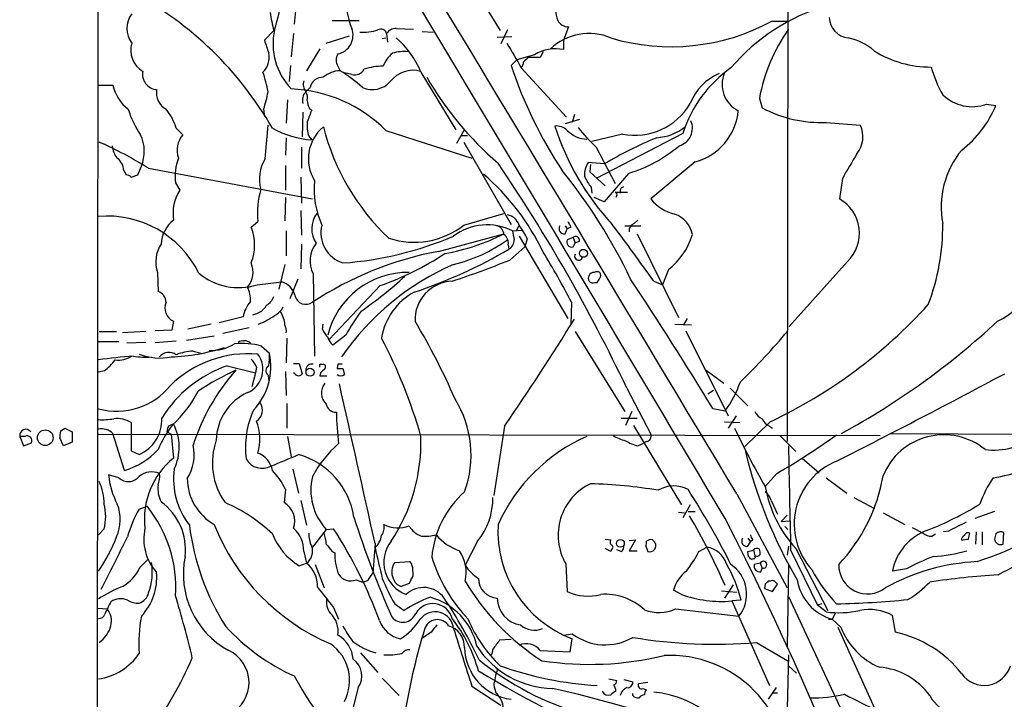
# Model space of a CAD drawing. Extents: x 8 to 1024, y 9 to 815.
# Drawn here: x 23 to 138, y 624 to 703 of the extents above; entities that cross this region are included whole.
import ezdxf

# ---------------------------------------------------------------- set-up
doc = ezdxf.new("R2010")
doc.units = 0
doc.header["$MEASUREMENT"] = 0
doc.layers.add('MAIN', color=5, linetype='CONTINUOUS')

msp = doc.modelspace()

# ---------------------------------------------------------------- linework, layer by layer
at = {"layer": 'MAIN'}
for p, q in [((112.8607, 814.3239), (112.6067, 654.2193)), ((32.512, 814.1546), (32.258, 469.4766)), ((55.5413, 705.4426), (55.2873, 702.7333)), ((77.724, 704.4266), (79.248, 701.9713)), ((59.69, 703.1566), (62.8227, 703.1566)), ((67.1407, 702.2253), (69.1727, 702.1406)), ((80.0947, 702.0559), (79.3327, 700.4473)), ((87.2067, 702.3946), (86.614, 700.8706)), ((110.8287, 703.0719), (112.776, 703.0719)), ((52.9167, 701.9713), (51.816, 700.8706)), ((55.2027, 701.6326), (54.9487, 698.9233)), ((59.0127, 700.5319), (61.722, 701.3786)), ((65.532, 701.0399), (65.9553, 701.1246)), ((66.04, 701.6326), (66.1247, 700.6166)), ((70.1887, 701.8866), (71.4587, 701.8019)), ((78.9093, 701.2093), (80.6027, 701.2939)), ((58.2507, 699.8546), (56.7267, 697.3146)), ((86.614, 700.8706), (86.614, 699.7699)), ((83.2273, 699.1773), (81.1953, 698.5846)), ((83.9047, 698.8386), (82.4653, 698.8386)), ((84.2433, 699.5159), (83.9047, 698.8386)), ((54.864, 697.9073), (54.6947, 696.0446)), ((60.3673, 697.8226), (60.6213, 697.3146)), ((81.1953, 698.5846), (80.518, 697.9073)), ((81.7033, 697.6533), (86.9527, 691.8959)), ((61.976, 696.8913), (61.1293, 697.0606)), ((70.0193, 697.1453), (74.0833, 690.4566)), ((32.512, 695.6213), (34.2053, 695.6213)), ((57.15, 695.3673), (56.642, 694.8593)), ((109.3893, 694.0973), (109.728, 692.9966)), ((54.5253, 693.9279), (54.356, 691.2186)), ((57.0653, 692.9119), (57.3193, 692.7426)), ((135.8053, 693.4199), (136.906, 693.2506)), ((51.7313, 692.8273), (51.816, 691.9806)), ((56.3033, 692.4886), (56.2187, 689.6099)), ((87.884, 692.2346), (87.63, 691.3033)), ((41.5713, 690.6259), (42.3333, 689.8639)), ((51.9007, 687.0699), (52.2393, 690.9646)), ((88.4767, 691.6419), (86.7833, 691.1339)), ((117.1787, 691.3033), (121.158, 690.9646)), ((54.356, 689.5253), (54.2713, 687.4933)), ((56.9807, 689.6946), (57.3193, 689.2713)), ((65.9553, 690.3719), (75.946, 687.1546)), ((75.0147, 690.3719), (74.168, 688.8479)), ((74.676, 689.7793), (75.438, 689.7793)), ((93.472, 689.9486), (89.916, 689.1019)), ((100.4993, 690.0333), (90.424, 684.7839)), ((32.5967, 689.0173), (33.274, 688.7633)), ((56.134, 688.4246), (56.134, 685.9693)), ((75.0147, 689.0173), (80.518, 679.4499)), ((90.424, 688.4246), (92.6253, 684.1913)), ((37.084, 685.2073), (37.5073, 686.2233)), ((54.2713, 686.3079), (54.2713, 683.4293)), ((91.3553, 686.4773), (89.4927, 686.6466)), ((89.7467, 686.3926), (89.662, 685.5459)), ((101.9387, 686.7313), (96.774, 682.4133)), ((35.4753, 685.7153), (35.7293, 685.2073)), ((36.322, 684.9533), (37.084, 685.2073)), ((38.354, 685.9693), (57.404, 682.4133)), ((56.0493, 684.9533), (56.134, 681.9053)), ((89.662, 685.5459), (91.44, 683.9373)), ((94.1493, 685.3766), (91.3553, 682.0746)), ((41.4867, 684.2759), (41.9947, 683.4293)), ((89.8313, 683.7679), (89.916, 683.0906)), ((93.3027, 683.6833), (93.6413, 683.8526)), ((119.0413, 684.7839), (118.7027, 682.4133)), ((54.2713, 682.5826), (54.1867, 679.8733)), ((91.3553, 682.0746), (90.17, 682.5826)), ((94.0647, 683.1753), (92.6253, 683.1753)), ((92.7947, 682.8366), (92.71, 682.5826)), ((56.0493, 681.0586), (56.134, 678.1799)), ((75.0147, 679.3653), (79.6713, 680.7199)), ((50.292, 679.1113), (51.054, 679.7886)), ((81.1953, 678.7726), (81.4493, 679.3653)), ((86.7833, 679.2806), (87.0373, 678.9419)), ((93.726, 679.2806), (95.5887, 679.2806)), ((94.8267, 679.5346), (95.25, 679.9579)), ((54.356, 678.6879), (54.356, 675.8093)), ((72.0513, 676.3173), (79.6713, 678.3493)), ((80.6873, 678.6879), (81.788, 678.7726)), ((81.4493, 678.0953), (87.122, 668.5279)), ((86.7833, 678.3493), (87.0373, 678.9419)), ((87.4607, 679.1113), (87.0373, 678.9419)), ((95.1653, 678.3493), (99.9913, 668.6126)), ((56.134, 677.1639), (56.0493, 674.2853)), ((80.1793, 677.0793), (80.264, 676.5713)), ((82.3807, 677.7566), (82.1267, 676.8253)), ((87.7147, 677.9259), (87.0373, 677.6719)), ((87.7147, 677.9259), (87.9687, 677.2486)), ((87.7147, 676.8253), (87.9687, 677.2486)), ((88.4767, 677.5026), (87.9687, 677.2486)), ((80.3487, 675.3013), (82.1267, 676.8253)), ((54.1867, 674.7933), (53.5093, 671.9146)), ((119.634, 675.1319), (112.8607, 667.5966)), ((39.37, 673.8619), (39.4547, 671.6606)), ((57.4887, 673.6926), (57.658, 664.1253)), ((98.806, 674.2006), (98.1287, 672.4226)), ((50.9693, 672.4226), (53.848, 672.7613)), ((55.7107, 673.0999), (54.7793, 670.8139)), ((65.278, 672.3379), (59.3513, 666.0726)), ((90.2547, 672.6766), (90.5087, 672.6766)), ((97.1127, 672.8459), (98.1287, 672.4226)), ((87.5453, 670.3906), (87.4607, 667.7659)), ((41.2327, 668.1893), (41.0633, 667.1733)), ((45.6353, 667.8506), (42.926, 667.2579)), ((49.3607, 668.6973), (46.5667, 668.0199)), ((58.5893, 667.2579), (58.674, 667.8506)), ((99.568, 667.8506), (101.5153, 667.7659)), ((101.0073, 668.5279), (100.584, 667.7659)), ((32.5967, 667.0039), (34.6287, 667.0039)), ((38.0153, 667.0039), (35.306, 666.8346)), ((41.0633, 667.1733), (39.116, 667.0886)), ((50.038, 667.4273), (46.99, 666.7499)), ((61.2987, 666.5806), (59.7747, 665.3953)), ((87.9687, 667.0039), (93.726, 657.6906)), ((100.838, 667.0886), (105.7487, 657.1826)), ((32.512, 665.8186), (34.8827, 665.8186)), ((38.0153, 665.7339), (35.814, 665.6493)), ((39.116, 665.7339), (41.5713, 665.9033)), ((42.7567, 665.9879), (45.974, 666.4959)), ((54.4407, 666.2419), (54.356, 663.3633)), ((43.5187, 664.7179), (44.45, 664.4639)), ((51.4773, 665.3106), (52.4087, 664.4639)), ((55.2027, 663.2786), (55.88, 663.2786)), ((55.88, 663.2786), (56.2187, 662.0933)), ((58.2507, 663.1939), (58.674, 663.1939)), ((60.3673, 663.1939), (60.2827, 662.6859)), ((33.1893, 662.4319), (32.512, 662.2626)), ((47.498, 663.0246), (50.8, 662.1779)), ((50.8, 662.1779), (50.3767, 660.5693)), ((50.8847, 662.8553), (50.8, 662.1779)), ((54.2713, 662.3473), (54.356, 659.5533)), ((55.372, 662.0933), (55.2027, 662.1779)), ((58.3353, 662.1779), (58.2507, 661.8393)), ((60.96, 662.6859), (61.1293, 662.0086)), ((103.2087, 662.5166), (105.2407, 660.9926)), ((52.2393, 661.9239), (52.324, 661.2466)), ((58.2507, 661.8393), (59.0973, 661.8393)), ((93.98, 660.3999), (96.774, 655.0659)), ((104.0553, 660.1459), (103.378, 659.7226)), ((106.0027, 660.3999), (108.0347, 658.3679)), ((54.4407, 658.6219), (54.4407, 655.7433)), ((94.5727, 657.6906), (93.8107, 656.0819)), ((103.9707, 658.0293), (105.41, 657.7753)), ((36.322, 656.4206), (36.322, 653.1186)), ((40.7247, 656.0819), (41.2327, 656.2513)), ((93.3027, 656.9286), (95.1653, 656.9286)), ((105.3253, 656.5053), (107.1033, 656.4206)), ((106.68, 657.1826), (105.7487, 655.7433)), ((110.6593, 656.5053), (107.696, 653.6266)), ((28.1093, 655.4046), (28.6173, 655.7433)), ((28.6173, 655.7433), (29.464, 655.3199)), ((29.464, 655.3199), (29.464, 654.1346)), ((35.56, 650.8326), (34.2053, 655.1506)), ((40.4707, 655.3199), (40.9787, 655.0659)), ((79.756, 655.9973), (78.486, 647.9539)), ((94.742, 656.0819), (100.33, 646.8533)), ((110.5747, 655.9973), (110.9133, 655.7433)), ((124.5447, 655.1506), (163.4913, 654.8966)), ((23.368, 654.8119), (23.7913, 653.7113)), ((23.9607, 654.8119), (23.368, 654.8119)), ((23.7913, 653.7113), (24.7227, 654.0499)), ((28.448, 653.7113), (28.0247, 654.6426)), ((29.464, 654.1346), (28.448, 653.7113)), ((32.512, 655.0659), (123.444, 654.8966)), ((40.9787, 655.0659), (41.2327, 652.2719)), ((54.5253, 654.8119), (54.9487, 652.4413)), ((95.25, 653.7113), (95.8427, 653.9653)), ((96.266, 654.2193), (95.8427, 653.9653)), ((111.76, 654.8966), (113.6227, 653.0339)), ((36.322, 653.1186), (37.2533, 652.6953)), ((114.3847, 652.2719), (116.332, 650.5786)), ((55.118, 651.0019), (55.7953, 648.2079)), ((111.4213, 650.4939), (110.0667, 648.9699)), ((34.8827, 649.9859), (33.6973, 650.3246)), ((117.1787, 649.9859), (119.5493, 648.2079)), ((54.2713, 648.6313), (54.102, 647.1073)), ((56.0493, 647.3613), (56.7267, 644.4826)), ((106.7647, 648.1233), (112.6067, 637.2013)), ((110.744, 647.3613), (111.506, 645.7526)), ((120.396, 647.6999), (122.7667, 646.4299)), ((37.2533, 646.3453), (38.1847, 646.6839)), ((99.9913, 646.0066), (100.6687, 645.9219)), ((101.346, 646.8533), (100.4993, 645.3293)), ((101.092, 646.0913), (101.9387, 646.0913)), ((123.7827, 645.9219), (126.3227, 644.5673)), ((136.7367, 646.0913), (134.4507, 645.2446)), ((112.6067, 645.6679), (111.9293, 644.9059)), ((111.9293, 644.9059), (112.9453, 644.9906)), ((33.1893, 644.0593), (32.512, 643.3819)), ((59.0127, 643.9746), (57.404, 641.9426)), ((59.0127, 643.9746), (59.8593, 644.0593)), ((112.3527, 644.3133), (112.6913, 643.9746)), ((127.1693, 644.2286), (128.4393, 643.5513)), ((131.4027, 643.8053), (130.81, 643.7206)), ((134.62, 643.7206), (134.5353, 642.2813)), ((135.2973, 643.7206), (135.2973, 642.1966)), ((137.7527, 642.2813), (137.8373, 643.6359)), ((76.6233, 642.6199), (75.184, 639.8259)), ((91.44, 642.8739), (92.1173, 642.7893)), ((94.234, 642.7046), (94.996, 642.7893)), ((94.996, 642.7893), (94.234, 641.5193)), ((108.0347, 642.9586), (108.3733, 642.5353)), ((108.0347, 642.0273), (108.3733, 642.5353)), ((108.6273, 642.7893), (108.3733, 642.5353)), ((129.4553, 643.2126), (129.8787, 643.4666)), ((133.6887, 642.7893), (133.858, 643.5513)), ((136.906, 643.4666), (136.7367, 642.8739)), ((56.388, 641.4346), (56.7267, 640.0799)), ((59.69, 641.4346), (60.0287, 641.2653)), ((64.6853, 642.3659), (64.4313, 638.8946)), ((92.1173, 641.4346), (91.44, 641.7733)), ((92.202, 641.6886), (92.1173, 641.4346)), ((93.3027, 641.4346), (92.7947, 641.6039)), ((94.234, 641.5193), (95.1653, 641.5193)), ((96.1813, 642.0273), (96.4353, 641.4346)), ((102.362, 641.4346), (103.2933, 641.9426)), ((108.1193, 640.8419), (108.0347, 641.4346)), ((108.712, 641.6039), (108.8813, 640.9266)), ((112.776, 642.0273), (112.6067, 641.0113)), ((113.03, 641.6039), (116.1627, 635.1693)), ((113.6227, 641.7733), (117.348, 634.5766)), ((37.338, 639.5719), (38.354, 640.5879)), ((66.9713, 640.1646), (68.7493, 640.2493)), ((108.712, 640.5879), (108.458, 640.5033)), ((55.88, 639.7413), (56.7267, 640.0799)), ((57.7427, 639.9106), (58.7587, 637.2013)), ((86.868, 639.9953), (87.0373, 636.7779)), ((109.474, 640.0799), (108.7967, 639.9106)), ((109.474, 640.0799), (109.728, 639.4873)), ((109.5587, 639.0639), (109.728, 639.4873)), ((112.776, 639.9106), (112.6067, 630.3433)), ((126.492, 639.4026), (124.8833, 639.1486)), ((62.484, 638.1326), (63.246, 637.8786)), ((64.0927, 638.3866), (64.4313, 638.8946)), ((68.834, 638.1326), (68.6647, 637.7093)), ((110.6593, 637.9633), (110.4053, 637.9633)), ((68.6647, 637.7093), (67.7333, 637.3706)), ((100.33, 636.4393), (99.3987, 636.9473)), ((104.9867, 636.8626), (106.7647, 636.6933)), ((106.3413, 637.5399), (105.3253, 636.0159)), ((110.0667, 637.6246), (109.982, 637.1166)), ((109.982, 637.1166), (110.9133, 636.7779)), ((110.9133, 636.7779), (111.506, 637.6246)), ((107.2727, 635.7619), (106.172, 635.6773)), ((106.172, 635.6773), (110.5747, 625.8559)), ((112.776, 636.1853), (122.5973, 615.1033)), ((32.4273, 634.8306), (33.528, 634.7459)), ((59.8593, 634.9153), (60.452, 633.5606)), ((66.9713, 635.3386), (68.072, 634.5766)), ((99.6527, 634.7459), (107.0187, 633.8993)), ((116.6707, 635.3386), (116.1627, 635.1693)), ((117.1787, 634.4073), (116.1627, 635.1693)), ((117.4327, 633.5606), (117.856, 633.5606)), ((118.1947, 634.2379), (117.856, 633.5606)), ((118.872, 632.6293), (117.856, 633.5606)), ((125.222, 632.0366), (124.8833, 633.9839)), ((118.5333, 632.6293), (122.7667, 623.2313)), ((71.2047, 632.0366), (70.104, 631.2746)), ((80.518, 631.1899), (79.1633, 631.1053)), ((86.6987, 631.6979), (87.63, 631.8673)), ((87.376, 629.7506), (87.63, 631.2746)), ((83.9047, 629.9199), (87.376, 629.7506)), ((109.0507, 630.8513), (112.6913, 628.7346)), ((62.992, 629.6659), (65.024, 627.3799)), ((112.776, 629.4119), (112.522, 618.9979)), ((112.776, 628.1419), (113.7073, 627.2953)), ((65.532, 626.7026), (67.4793, 624.6706)), ((91.8633, 626.6179), (92.7947, 626.4486)), ((93.6413, 626.5333), (94.6573, 626.2793)), ((62.738, 625.6019), (62.1453, 623.3159)), ((75.946, 625.7713), (79.3327, 623.5699)), ((78.486, 625.8559), (78.74, 625.0093)), ((96.4353, 626.1946), (95.3347, 626.0253)), ((95.8427, 625.5173), (96.266, 625.3479)), ((111.3367, 625.6019), (110.4053, 624.2473)), ((94.6573, 624.6706), (94.6573, 624.9246)), ((110.9133, 625.0093), (111.506, 625.0093))]:
    msp.add_line(p, q, dxfattribs=at)
for centre, radius in [((88.9181, 676.0844), 0.4643), ((57.1262, 662.2626), 0.4671), ((26.3291, 654.6529), 0.9114), ((93.2223, 642.3738), 0.4594)]:
    msp.add_circle(centre, radius, dxfattribs=at)
for centre, radius, start, end in [((-15538.0709, -8728.6573), 18239.6517, 30.93649503, 31.38623309), ((-12191.4159, -6660.8077), 14303.5075, 30.71629641, 31.23686456), ((129.1831, 699.7855), 17.4498, 7.75653, 63.731568), ((29.3552, 709.3888), 24.757, 342.770797, 1.644555), ((17.3746, 670.3763), 40.7587, 29.789587, 62.029247), ((71.2417, 705.8341), 9.9437, 179.328708, 201.279893), ((89.8997, 704.6096), 4.221, 182.484836, 200.135029), ((123.6325, 682.758), 23.0153, 106.28489, 139.669834), ((38.5293, 702.2252), 2.7153, 141.417304, 218.581047), ((67.7434, 706.0378), 15.3742, 187.286386, 195.337291), ((120.0009, 703.5941), 2.4856, 182.27808, 263.480853), ((60.2795, 700.4171), 7.4604, 167.310588, 224.393936), ((59.92, 701.423), 2.207, 281.69384, 21.316909), ((63.2455, 707.9304), 6.1378, 266.841348, 286.843645), ((65.3627, 701.4378), 0.7048, 16.045901, 118.721401), ((67.0843, 701.0117), 1.2149, 87.33919, 149.265937), ((87.1969, 703.8176), 1.423, 207.677905, 270.394582), ((99.1386, 724.5297), 24.4356, 253.301272, 298.581323), ((129.4325, 690.3926), 20.3827, 144.804291, 169.527881), ((60.4516, 693.2549), 10.3284, 22.127549, 49.636076), ((89.5719, 695.132), 6.5108, 66.986292, 133.502042), ((118.4417, 694.7606), 6.4909, 48.216184, 78.653713), ((39.1319, 699.6848), 2.8538, 162.732688, 239.341656), ((433.0697, 827.1084), 401.6097, 198.320344, 198.549527), ((800.4951, 1122.4107), 834.9135, 210.3510324, 210.5802189), ((85.6851, 695.105), 4.7565, 78.73826, 121.112703), ((50.0054, 698.8551), 2.3701, 313.828977, 11.968465), ((61.553, 698.5422), 1.387, 148.742952, 211.253517), ((69.0622, 696.4937), 3.6929, 129.418002, 158.908798), ((68.0718, 694.7758), 4.7673, 83.880527, 106.506538), ((209.2112, 571.5847), 179.6053, 134.885409, 135.114591), ((129.3306, 710.234), 12.4962, 238.313348, 270.183862), ((62.357, 698.01), 1.1819, 251.192498, 333.567201), ((65.4811, 691.3807), 6.4433, 88.79412, 108.699838), ((130.7267, 714.7779), 52.9673, 198.572837, 213.277183), ((81.0081, 698.3003), 0.9497, 317.056676, 1.828353), ((114.5425, 685.5939), 14.7282, 125.035427, 162.456977), ((142.6457, 701.4333), 13.7798, 195.555761, 210.109662), ((39.4308, 696.8934), 1.7861, 169.140522, 265.327204), ((38.8996, 692.6211), 13.5262, 9.524648, 19.540789), ((58.6035, 695.0708), 1.4835, 87.276077, 168.470399), ((60.8227, 693.9308), 3.3898, 93.406163, 129.336382), ((48.525, 678.2678), 22.5633, 49.274762, 57.581061), ((69.1061, 694.0427), 3.3154, 74.011876, 142.856361), ((104.4751, 716.1649), 39.0592, 210.140162, 229.279423), ((107.1355, 691.2439), 6.2152, 112.742969, 158.670211), ((108.4873, 695.7207), 3.4342, 157.035159, 243.108141), ((38.9225, 696.6604), 4.8303, 192.422664, 232.519208), ((54.2066, 678.5412), 16.6732, 45.199252, 87.449009), ((57.785, 695.7483), 1.448, 164.744881, 217.874984), ((64.387, 697.9276), 2.803, 245.979814, 317.795062), ((41.4687, 694.7566), 2.2123, 170.721608, 240.699383), ((39.3847, 696.9935), 13.0306, 341.3537, 350.573387), ((57.5525, 693.912), 1.3139, 133.865212, 198.062635), ((55.4569, 694.1397), 1.3865, 347.655866, 31.266381), ((134.1493, 698.0502), 4.9175, 225.870049, 289.679296), ((59.0692, 693.9587), 2.2608, 182.925809, 207.581728), ((94.8996, 697.2832), 7.4722, 258.985713, 329.623018), ((116.5671, 705.8506), 14.5602, 241.984341, 272.407421), ((124.9552, 698.3431), 12.9906, 307.852973, 336.920074), ((45.8368, 695.7821), 10.287, 196.692576, 215.121287), ((35.0342, 688.5259), 6.8661, 17.809271, 38.78987), ((395.7784, 565.051), 361.7454, 159.329845, 159.559002), ((100.2232, 693.2457), 6.7365, 284.753303, 354.994229), ((58.0818, 700.2377), 10.9929, 240.969949, 266.022593), ((60.7077, 690.9226), 3.9241, 173.190106, 198.236407), ((61.777, 687.077), 4.8429, 129.845712, 211.731745), ((84.8381, 697.4678), 27.0015, 194.306898, 226.624296), ((85.7893, 689.1288), 1.7615, 44.887299, 96.234589), ((114.2585, 699.9796), 30.0704, 197.614627, 223.056667), ((104.2409, 703.3412), 20.3325, 218.40394, 227.191777), ((97.1081, 695.3452), 5.83, 273.374829, 308.700328), ((99.4904, 690.6276), 2.1163, 286.063653, 23.533109), ((118.238, 689.6608), 3.1979, 321.32844, 24.061089), ((33.3578, 687.9482), 4.4937, 337.427899, 25.233494), ((44.4503, 688.0647), 2.7783, 139.639392, 199.121675), ((89.4574, 692.7373), 3.3841, 224.345117, 267.728947), ((117.2379, 642.3321), 51.1733, 112.746746, 120.383356), ((13.8078, 646.5659), 46.4235, 58.079313, 66.12592), ((36.452, 688.7121), 2.3343, 182.902487, 221.853481), ((89.3272, 701.3271), 16.6635, 286.820935, 310.169566), ((33.4712, 685.5756), 2.009, 3.987473, 51.810096), ((47.0539, 685.0803), 5.625, 158.360689, 188.221718), ((839.5657, 262.8717), 834.9643, 149.4191705, 149.6483525), ((140.8518, 681.4867), 10.3129, 140.215982, 190.911148), ((55.7085, 684.7116), 4.4789, 148.228659, 195.510142), ((-85.032, 575.2321), 198.2394, 25.443511, 34.166019), ((91.3361, 685.3014), 2.282, 143.88033, 186.630485), ((35.67, 684.2504), 0.9587, 47.151439, 86.453861), ((59.1333, 664.1794), 27.853, 25.641748, 49.287859), ((37.7464, 646.1752), 62.7291, 25.418173, 39.074528), ((93.4731, 686.8166), 4.7494, 201.99384, 219.934081), ((67.6493, 683.5162), 10.0426, 174.206693, 204.414161), ((46.3226, 680.66), 5.1381, 147.385979, 187.853809), ((61.0005, 680.7623), 9.994, 164.018695, 185.591083), ((92.6254, 682.9636), 0.2117, 323.124688, 90.027065), ((94.1483, 683.2601), 0.9456, 153.413271, 190.325982), ((100.6076, 685.3532), 4.8311, 217.483772, 257.573331), ((116.4331, 678.4228), 4.5908, 314.205723, 60.370912), ((33.4893, 668.4725), 11.9488, 26.356826, 94.691486), ((60.327, 678.9243), 3.0094, 143.368472, 213.836336), ((79.7348, 678.7727), 1.814, 19.067203, 78.556266), ((98.5544, 677.7103), 3.0956, 10.314945, 70.887269), ((43.7831, 676.8762), 4.0002, 129.610993, 175.875604), ((62.0447, 678.4535), 3.6555, 165.55624, 252.738822), ((69.2195, 686.8139), 9.4375, 251.941536, 307.883823), ((77.7358, 672.866), 6.5273, 63.116583, 126.761228), ((78.6361, 678.2627), 1.0352, 0.10516, 79.503081), ((75.48, 674.8352), 7.4936, 22.94529, 37.194852), ((86.6865, 678.9419), 0.6004, 145.661518, 279.277214), ((256.5862, 764.1099), 189.2834, 206.45383, 206.683054), ((-178.8623, 476.2371), 338.8469, 35.466651, 36.849749), ((95.1855, 678.652), 0.9527, 112.123029, 182.929976), ((105.17, 679.2875), 25.5565, 339.018552, 0.553989), ((44.8737, 677.037), 5.8018, 339.05062, 20.948458), ((57.959, 715.2912), 40.4401, 274.255747, 293.106391), ((68.5816, 700.1885), 24.4935, 279.948804, 296.920948), ((79.0017, 677.2761), 1.1939, 350.512432, 55.886681), ((334.7718, 720.5299), 257.5067, 189.351396, 189.580579), ((88.0306, 677.5971), 0.456, 348.039511, 133.853704), ((93.9237, 680.5497), 8.0092, 307.559389, 343.422654), ((132.2818, 677.8774), 10.8091, 296.325389, 1.603666), ((43.0744, 675.0651), 3.8949, 147.394436, 197.993949), ((60.4276, 675.2069), 3.3061, 141.861754, 207.260277), ((69.6768, 692.0892), 17.7874, 283.500382, 305.851769), ((79.6701, 677.601), 1.1887, 299.975056, 3.419389), ((87.5877, 677.418), 0.6061, 155.236083, 282.094097), ((79.6689, 636.428), 40.6101, 100.811515, 123.247692), ((53.6305, 705.3805), 35.0354, 289.417529, 303.197485), ((50.6685, 727.1575), 58.6077, 288.49208, 300.329805), ((1.0839, 625.3753), 97.478, 27.503308, 31.448457), ((88.3668, 675.7464), 0.4609, 149.746247, 346.642049), ((47.7874, 673.913), 2.7156, 320.032617, 22.737043), ((86.1084, 646.6223), 30.7308, 113.551295, 145.472455), ((36.7674, 783.6823), 116.8151, 288.410349, 291.905651), ((48.8324, 679.3485), 7.2481, 230.232485, 287.146957), ((68.5176, 664.238), 9.625, 89.12431, 165.913514), ((37.8723, 706.0872), 44.5317, 304.470871, 312.848585), ((90.213, 673.1846), 0.7203, 151.951376, 208.048624), ((90.1558, 673.1986), 0.6635, 88.773593, 150.69541), ((90.5086, 673.2272), 0.7194, 61.913927, 118.079046), ((90.2126, 673.5233), 0.7194, 331.913927, 28.079046), ((53.1706, 670.5599), 2.3033, 17.103826, 72.896174), ((73.8212, 668.3661), 4.4827, 92.060828, 182.260368), ((90.043, 673.2693), 0.6294, 222.276138, 289.655661), ((-36.3219, 757.5806), 152.626, 326.200526, 326.429709), ((-272.7272, 429.459), 440.6197, 31.248266, 33.569671), ((39.0032, 670.3531), 1.3833, 1.553417, 70.949414), ((46.441, 670.6027), 3.7684, 358.062634, 24.552672), ((56.6839, 671.4698), 1.3323, 190.049831, 249.564248), ((72.7242, 665.0719), 7.3703, 118.059454, 170.866), ((41.924, 669.7187), 1.6784, 156.401116, 245.676683), ((52.6642, 668.2149), 3.3385, 137.385287, 171.691993), ((50.0685, 671.2514), 2.3334, 279.691207, 329.065721), ((51.1307, 671.6955), 1.8931, 299.747509, 340.638536), ((56.6421, 671.4909), 1.3383, 251.556928, 304.700569), ((85.5463, 709.5508), 58.6897, 295.333987, 317.811734), ((47.8892, 676.0231), 8.7948, 291.683459, 305.539344), ((52.0282, 670.8557), 2.2144, 296.068631, 333.931369), ((51.582, 667.7443), 2.6048, 0.475126, 36.396095), ((81.9513, 655.4008), 23.4844, 143.485623, 151.572142), ((52.8742, 667.0463), 1.4968, 351.869356, 28.73449), ((4.2824, 629.0209), 75.9402, 23.358498, 31.04957), ((-208.501, 853.1238), 349.2148, 325.633463, 328.072548), ((75.9671, 733.9972), 89.8047, 298.600582, 312.879308), ((61.059, 668.1754), 2.6346, 200.380163, 224.566345), ((61.9011, 708.732), 65.6797, 313.591475, 320.651326), ((45.6632, 669.8495), 5.0548, 266.803005, 302.038425), ((49.1488, 656.0375), 9.561, 75.904311, 94.824407), ((49.4291, 664.6952), 1.2312, 50.798016, 122.475475), ((61.6497, 667.2428), 2.6323, 200.368798, 224.576735), ((11.9757, 638.2239), 60.3674, 15.949151, 27.653598), ((39.6907, 670.5308), 6.6168, 248.385115, 281.224683), ((40.7293, 663.158), 1.4145, 53.468734, 141.392067), ((49.9981, 651.329), 13.0929, 85.374274, 134.054631), ((40.0042, 687.4156), 23.3953, 272.387269, 287.808405), ((43.7084, 659.1541), 5.567, 91.952766, 112.574501), ((48.6933, 662.6026), 2.9546, 293.442275, 36.965695), ((45.2308, 662.9238), 7.3413, 316.386981, 12.109856), ((45.8883, 664.1255), 6.5292, 350.292858, 2.970909), ((41.3275, 598.8023), 65.4956, 94.160285, 97.735309), ((29.0848, 667.8064), 6.7626, 307.368934, 322.631066), ((34.8474, 666.607), 2.9309, 262.390759, 302.141939), ((38.0153, 673.6027), 9.5861, 261.364671, 274.052188), ((48.415, 661.9378), 2.6346, 20.380163, 44.566345), ((57.3193, 662.5377), 0.6777, 75.524953, 181.784365), ((-26.3992, 663.0246), 84.6501, 359.885409, 0.114592), ((58.6316, 662.8976), 0.2993, 315, 81.856362), ((60.6213, 536.194), 127.0002, 89.885409, 90.114591), ((52.3508, 649.1481), 14.7006, 109.275423, 148.044193), ((66.8433, 646.2264), 24.5221, 138.370846, 162.02027), ((64.3253, 628.9897), 37.0682, 115.248584, 123.046495), ((52.6407, 662.4466), 0.6591, 118.719387, 232.478054), ((55.7954, 662.3473), 0.4937, 210.959776, 329.034253), ((185.5892, 535.432), 179.6053, 134.885409, 135.114591), ((60.6214, 832.0357), 169.3501, 269.885409, 270.114558), ((60.706, 662.4676), 0.6244, 227.317062, 312.682938), ((-293.543, 1468.759), 914.8069, 296.7607917, 298.1411953), ((60.3305, 659.8617), 1.8683, 142.749833, 225.14312), ((-3029.6359, -40.2246), 3168.7148, 12.4399089, 12.7834698), ((94.8475, 665.4807), 13.0744, 323.88905, 340.711505), ((34.6628, 665.696), 7.9627, 254.329178, 321.495046), ((31.9121, 666.2684), 13.6875, 312.436133, 333.032459), ((52.3504, 654.2943), 6.1231, 113.910139, 179.117574), ((50.1474, 657.838), 1.4496, 300.571957, 36.811402), ((60.1692, 658.7892), 1.1836, 192.287808, 271.39423), ((63.5741, 652.6302), 12.2848, 339.745496, 31.943389), ((60.2562, 653.5111), 10.6396, 155.874351, 187.147393), ((89.0598, 657.7904), 28.8624, 180.36626, 187.615751), ((110.321, 658.2836), 1.557, 202.38634, 247.61366), ((32.9776, 665.6996), 8.9524, 267.018798, 278.429783), ((34.7327, 653.8801), 2.9967, 57.970499, 98.495407), ((35.4809, 656.7246), 4.4019, 293.743633, 2.656288), ((36.2156, 653.5451), 5.7004, 333.503722, 28.342213), ((45.5219, 654.4797), 5.763, 343.724803, 21.479066), ((111.1671, 657.4365), 1.5563, 202.381136, 247.627074), ((24.0549, 654.9362), 0.6981, 33.346302, 190.257128), ((29.5911, 654.8544), 1.5807, 159.629778, 187.700518), ((32.8507, 653.7116), 1.9762, 46.730489, 99.868415), ((50.6126, 648.662), 12.0788, 141.58866, 157.481828), ((41.9928, 655.2359), 1.5244, 146.291169, 176.841227), ((202.4092, 701.7694), 106.3716, 205.63849, 209.760014), ((24.2147, 654.3039), 0.568, 333.434949, 116.565051), ((53.7011, 651.7198), 7.9353, 160.347293, 215.539357), ((69.1432, 643.8881), 13.3074, 130.776515, 151.903605), ((49.283, 654.1257), 20.7477, 326.319583, 1.895325), ((97.6375, 636.0993), 20.4765, 113.956068, 155.57214), ((95.1648, 659.6366), 5.5019, 239.487199, 255.752355), ((96.6061, 659.0492), 5.5075, 239.498165, 255.745502), ((96.1761, 654.8489), 0.6361, 278.12628, 19.947705), ((67.4812, 726.0905), 87.439, 300.167056, 305.585941), ((130.837, 647.3787), 7.6125, 50.919138, 157.922693), ((136.6716, 660.8814), 7.6638, 262.233925, 309.658254), ((32.8902, 659.3842), 8.9587, 287.338306, 317.117849), ((38.5547, 652.6531), 5.0938, 327.301404, 12.964603), ((50.1609, 650.3988), 2.6226, 9.521226, 70.089875), ((160.6612, 665.7031), 54.377, 193.47307, 210.465892), ((3139.7463, 711.1575), 3027.5154, 181.0872356, 181.3164189), ((46.9247, 645.2248), 9.0587, 128.928092, 186.852947), ((51.5669, 653.22), 2.1341, 208.940648, 298.279845), ((-284.4934, 1456.3551), 872.7345, 292.7197771, 292.9489564), ((53.385, 644.0814), 8.9448, 8.56719, 74.367573), ((121.341, 644.6178), 7.898, 112.143578, 222.147739), ((133.449, 669.7569), 20.0154, 278.962909, 299.617308), ((38.7168, 648.3773), 2.3028, 66.799449, 129.458338), ((36.8291, 650.1553), 2.8153, 338.845597, 6.907676), ((50.1232, 649.9014), 8.8744, 172.876505, 217.633701), ((47.3057, 645.4371), 7.6631, 24.634667, 44.756271), ((27.1844, 646.9614), 6.0049, 359.775776, 25.669357), ((42.1397, 651.0116), 8.4703, 184.652191, 208.746664), ((35.9883, 651.186), 1.6317, 227.346976, 320.827451), ((49.126, 650.0054), 6.2856, 180.948963, 239.90281), ((64.0312, 648.5805), 6.8117, 166.632907, 222.545221), ((104.115, 653.618), 19.9557, 316.615448, 350.254044), ((147.18, 642.7746), 12.8309, 145.804002, 161.066292), ((42.7886, 648.7158), 3.3607, 172.760581, 206.965341), ((82.8515, 639.7387), 11.607, 131.90451, 174.965388), ((92.637, 643.3137), 6.6553, 115.739947, 209.908044), ((87.916, 589.3283), 60.0082, 80.693092, 88.251779), ((99.4298, 645.5804), 3.4743, 61.417443, 121.379221), ((22.4031, 597.7665), 93.6972, 26.730228, 32.878779), ((124.5633, 651.6561), 14.7434, 190.497761, 222.091953), ((109.1354, 647.0227), 1.6439, 11.886863, 55.491118), ((35.8851, 641.6826), 6.7547, 352.850364, 54.648784), ((39.8416, 629.938), 18.6971, 46.349873, 66.677115), ((52.8932, 644.9722), 2.4535, 340.269676, 60.483363), ((70.3155, 647.6788), 8.0858, 321.270142, 0.149514), ((27.1595, 645.4986), 6.1992, 346.574835, 13.425165), ((30.1107, 645.1342), 4.9434, 336.055516, 21.399577), ((49.1722, 639.4333), 13.7781, 149.889727, 164.445772), ((26.4885, 637.2449), 15.0298, 356.280561, 38.904024), ((114.3579, 680.6887), 39.5854, 291.626544, 301.503558), ((120.7488, 682.5368), 44.5309, 288.264142, 305.823044), ((178.3532, 682.8551), 122.01, 197.870698, 203.699411), ((35.4475, 606.8678), 76.3567, 23.614877, 30.466515), ((-231.4287, 472.4267), 378.5846, 14.481332, 27.160469), ((386.4085, 136.3337), 567.9396, 116.450455, 116.679647), ((43.6619, 642.8872), 5.8674, 167.632294, 221.761913), ((71.0891, 647.9067), 28.2024, 186.973572, 212.595533), ((69.4935, 653.9623), 25.3265, 201.774523, 246.810796), ((52.9782, 641.5568), 3.412, 357.947519, 49.309638), ((17.233, 616.0787), 50.9894, 19.848453, 33.281549), ((64.3043, 644.1863), 1.448, 322.125016, 15.255119), ((67.3903, 648.1094), 3.9242, 244.506524, 288.950689), ((70.8931, 645.6373), 2.5499, 209.082103, 251.972919), ((92.3566, 643.7971), 13.3848, 176.701208, 249.321056), ((130.9738, 638.0405), 6.1905, 109.108428, 169.688448), ((137.483, 642.9385), 0.7822, 63.068072, 137.53365), ((49.3246, 806.5746), 189.4425, 297.623025, 300.672637), ((18.3349, 649.2424), 17.4033, 324.549926, 339.430623), ((-1489.6252, 1402.0798), 1703.8871, 333.320359, 333.5495418), ((60.0675, 646.4425), 7.902, 202.123345, 237.999228), ((60.0238, 643.4278), 3.0456, 177.676005, 207.376957), ((54.7875, 642.0967), 4.2292, 2.501675, 20.117139), ((62.9824, 643.6808), 2.4946, 313.0507, 351.156572), ((69.6554, 640.1678), 3.9584, 141.722453, 250.376262), ((70.5275, 647.5294), 4.3375, 264.396923, 287.02251), ((76.3336, 647.0786), 5.8518, 219.177116, 251.808416), ((92.4292, 642.5315), 0.4047, 140.42467, 235.846582), ((95.3361, 642.4505), 0.9452, 333.402419, 10.324365), ((96.7742, 642.0268), 0.781, 77.495859, 130.591747), ((12.4127, 557.92), 119.7841, 44.885442, 45.114558), ((107.9379, 642.6199), 0.6005, 145.6669, 279.277214), ((109.3303, 643.4413), 0.9588, 183.551733, 222.844497), ((129.3493, 644.5877), 1.3792, 228.715594, 274.407945), ((133.3924, 642.8316), 0.4827, 105.265529, 195.254078), ((133.4773, 641.2211), 1.5824, 82.322568, 110.362373), ((133.6463, 643.2267), 0.3875, 56.88812, 169.502061), ((137.4609, 642.9482), 0.728, 185.85782, 293.631631), ((55.7457, 641.4423), 1.6788, 305.755881, 20.393072), ((271.0292, 811.1852), 271.0711, 218.542738, 218.771917), ((954.1383, 851.7619), 913.8853, 193.2784148, 193.50759), ((70.6226, 638.937), 4.6642, 347.950201, 33.617498), ((92.0961, 641.9426), 0.2752, 292.632677, 67.367323), ((92.9638, 642.0273), 0.6828, 299.760495, 7.11773), ((96.6469, 642.119), 0.7164, 252.819651, 27.570074), ((88.4339, 648.6078), 15.6667, 322.859179, 332.75079), ((102.8231, 639.0751), 2.9058, 18.462385, 80.687763), ((66.0439, 810.8619), 174.5533, 283.919686, 284.148845), ((109.093, 641.3075), 0.4827, 52.135426, 142.11877), ((108.5437, 641.2654), 0.9456, 349.674018, 26.586729), ((128.1666, 660.7596), 19.971, 274.18694, 285.546701), ((52.5313, 638.8246), 10.1466, 168.532258, 241.35538), ((65.3418, 640.9171), 5.3245, 176.250418, 203.31304), ((67.7129, 639.3393), 1.3792, 355.592055, 41.284406), ((88.5591, 646.0726), 18.0693, 197.107322, 223.824126), ((23.6262, 555.9851), 119.7487, 44.893901, 45.12305), ((108.712, 640.7996), 0.2116, 270, 36.875312), ((109.093, 641.3076), 0.4359, 240.941566, 330.941566), ((109.8446, 639.888), 0.4173, 253.775492, 152.624474), ((135.989, 615.5613), 24.7214, 92.977912, 118.912942), ((139.0874, 616.1171), 26.4737, 110.942898, 118.409475), ((32.9641, 641.5709), 4.8091, 299.142089, 335.438216), ((31.5514, 639.0507), 7.2277, 340.252111, 8.865558), ((54.5307, 637.3961), 3.4677, 358.178919, 50.708501), ((68.524, 639.0844), 1.8915, 145.173997, 204.437687), ((68.0435, 638.8947), 1.098, 316.047932, 17.961359), ((79.3334, 642.4513), 4.9102, 212.322273, 237.677727), ((103.1875, 635.9524), 3.9172, 125.32106, 165.286886), ((90.4707, 631.4963), 17.335, 14.244988, 29.358942), ((103.7711, 636.4739), 4.1443, 321.593673, 56.021587), ((109.4699, 639.7502), 0.692, 166.598298, 277.372511), ((130.7421, 647.3241), 17.2299, 207.688815, 224.076804), ((121.9708, 639.8429), 3.3535, 178.843236, 308.027679), ((32.6708, 638.4432), 6.6362, 316.786631, 4.633649), ((61.849, 639.6143), 1.612, 209.933565, 293.198124), ((63.1612, 638.9796), 1.1043, 274.404277, 327.518859), ((87.8035, 647.2882), 24.0161, 201.973522, 209.8391), ((68.0582, 638.6268), 1.2975, 194.501051, 255.498949), ((99.2381, 652.2383), 27.971, 210.687179, 237.170731), ((79.0142, 638.3198), 2.3063, 180.444703, 267.393038), ((194.8984, 553.1565), 119.7133, 134.893835, 135.123052), ((110.9133, 637.6243), 0.4236, 53.157154, 126.842846), ((26.6367, 553.094), 119.7841, 44.885442, 45.114558), ((119.4163, 639.0398), 5.697, 189.162892, 254.104751), ((144.4304, 532.5577), 106.4162, 93.917522, 98.227779), ((43.8198, 617.4119), 21.6987, 113.101683, 121.407911), ((651.5532, 1101.731), 753.6701, 218.0424101, 218.2716025), ((70.343, 634.3102), 2.9328, 35.563568, 133.451245), ((89.437, 641.8113), 5.5762, 244.510282, 285.551612), ((121.0267, 645.4933), 11.1717, 300.289035, 317.030899), ((35.0779, 633.9185), 2.0179, 65.998302, 123.938921), ((37.1345, 637.8269), 2.4065, 239.101573, 272.829591), ((36.7472, 636.997), 1.6531, 287.827728, 346.410977), ((-86.5853, 597.7536), 133.7383, 13.543669, 16.738104), ((60.909, 635.5079), 1.8816, 164.336524, 222.451897), ((75.2856, 623.9594), 12.8359, 108.936902, 124.193201), ((69.099, 628.7457), 7.6275, 12.740972, 74.635319), ((25.2636, 604.4661), 56.9941, 25.295916, 33.611775), ((82.0812, 636.0213), 3.1719, 180.097543, 261.615717), ((91.4676, 629.8234), 6.6375, 46.79176, 94.628371), ((104.9712, 649.2467), 13.6224, 250.080281, 275.057115), ((115.8626, 744.2101), 108.9002, 271.31618, 275.690883), ((53.0209, 625.7399), 21.4645, 152.675935, 156.922998), ((31.9875, 633.3914), 2.0513, 343.202839, 41.323873), ((71.4185, 633.0499), 2.3192, 14.875719, 149.18623), ((97.7355, 638.8725), 4.5502, 247.742395, 294.919371), ((118.6421, 645.6231), 11.3109, 262.566233, 282.412217), ((122.1739, 629.1095), 5.5768, 60.932822, 101.382267), ((32.5906, 634.3529), 0.712, 263.661586, 343.718549), ((54.6542, 630.7242), 17.4384, 169.509337, 183.757819), ((57.4042, 632.1214), 2.9932, 351.866108, 45), ((68.3361, 634.5545), 3.3512, 200.31031, 258.163295), ((67.907, 634.8358), 1.633, 218.708028, 338.523691), ((63.7117, 637.4976), 7.3638, 302.319617, 327.680384), ((71.6695, 632.2582), 2.1693, 5.33528, 143.102634), ((71.9352, 631.9566), 1.5501, 32.900679, 164.329279), ((60.1105, 623.0606), 17.1937, 15.133302, 37.996509), ((89.8462, 639.418), 15.4749, 202.241438, 226.775069), ((30.7247, 633.5983), 3.3242, 304.273284, 346.079969), ((65.1622, 648.9866), 24.142, 222.379805, 245.855795), ((69.4587, 636.8302), 9.4065, 205.378654, 218.142311), ((143.408, 610.0934), 76.2917, 163.018552, 170.148451), ((283.2151, 463.1375), 271.0633, 141.228066, 141.457252), ((72.484, 630.2937), 2.6155, 359.231078, 73.274948), ((1747.0437, 1158.2924), 1753.8946, 197.4461014, 197.6752833), ((83.2307, 634.7231), 2.4461, 228.775734, 292.295536), ((126.595, 635.581), 8.2679, 200.916658, 246.960923), ((58.6107, 628.6174), 3.5461, 4.634027, 60.306823), ((332.7741, 440.1035), 317.4904, 143.015514, 143.244705), ((91.4594, 636.8961), 6.3208, 232.710953, 300.393067), ((104.1994, 688.1128), 57.4667, 260.442003, 274.84264), ((122.403, 618.9728), 13.3645, 38.053325, 77.82302), ((45.9141, 626.1946), 4.1172, 297.837874, 64.797395), ((56.5232, 626.4233), 5.2078, 332.185607, 54.859442), ((66.4107, 636.3336), 6.8666, 230.691219, 256.176048), ((68.6625, 628.9595), 1.0487, 85.252239, 143.636019), ((81.2937, 630.3945), 6.1959, 181.25682, 262.808), ((85.4922, 636.1328), 10.6165, 212.504057, 269.200162), ((77.428, 629.9904), 0.9783, 317.328017, 5.802085), ((82.3137, 628.7113), 1.998, 37.222048, 115.635215), ((31.5345, 633.4564), 6.908, 278.134794, 325.878151), ((3.1513, 646.3566), 43.8339, 323.612746, 336.778239), ((60.7543, 626.95), 2.3985, 325.800417, 54.552574), ((66.0821, 637.9624), 8.559, 267.449994, 281.701689), ((98.4417, 655.6936), 34.5095, 231.146292, 253.802508), ((89.6752, 665.2876), 36.9797, 261.288046, 283.484175), ((99.0198, 615.6411), 13.7052, 355.978332, 93.01894), ((90.1986, 624.1736), 11.8328, 162.566973, 171.826414), ((92.7962, 666.0018), 40.211, 250.310204, 266.738832), ((122.7854, 620.1383), 7.8553, 35.238028, 85.810293), ((135.535, 629.0647), 3.2002, 215.406971, 343.240564), ((90.5561, 646.2194), 40.1864, 208.642093, 229.610244), ((169.2315, 783.0924), 180.9814, 239.254059, 245.695459), ((92.3459, 626.3809), 0.4539, 284.039305, 8.578205), ((51.6945, 477.4547), 151.8381, 70.913042, 77.196135), ((91.1854, 625.0937), 1.527, 3.187323, 33.684864), ((94.3307, 624.5375), 1.1207, 108.23609, 173.17875), ((94.0646, 626.1946), 0.5987, 261.876665, 8.132809), ((95.6733, 625.8559), 0.3786, 153.421413, 296.578587), ((96.969, 624.6959), 0.9588, 137.155503, 176.448267), ((77.1549, 623.165), 2.4319, 359.566485, 49.322296), ((91.8633, 625.5765), 0.8596, 207.572595, 287.187019), ((93.049, 624.0774), 1.1522, 107.110772, 143.960562), ((95.2501, 625.179), 0.7809, 220.61721, 282.512892), ((95.9981, 624.0917), 0.6637, 88.800038, 150.69303), ((95.5578, 611.7497), 13.4345, 17.460092, 83.353722), ((115.6936, 639.783), 15.371, 268.592349, 283.551393), ((150.5041, 683.4495), 66.4009, 241.965317, 249.425615), ((133.9463, 627.5034), 5.5263, 210.837513, 286.883655)]:
    msp.add_arc(centre, radius, start, end, dxfattribs=at)

doc.saveas('drawing.dxf')
